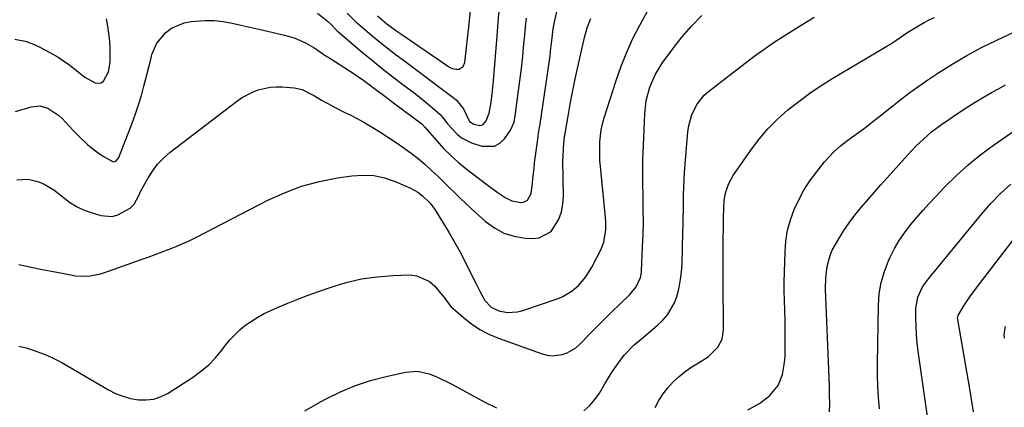
# Model space of a CAD drawing. Units: inches. Extents: x 1870010 to 1875378, y 469795 to 475176.
# Drawn here: x 1871909 to 1872240, y 470053 to 470183 of the extents above; entities that cross this region are included whole.
import ezdxf

# ---------------------------------------------------------------- set-up
doc = ezdxf.new("R2010")
doc.units = ezdxf.units.IN
doc.header["$MEASUREMENT"] = 0
doc.layers.add('7', color=7, linetype='Continuous')
doc.layers.add('8', color=7, linetype='Continuous')

msp = doc.modelspace()

# ---------------------------------------------------------------- linework, layer by layer
at = {"layer": '7', "color": 18}
for points in [[(1872019.43, 470185.31, 1778), (1872022.37, 470182.41, 1778), (1872023.91, 470181.04, 1778), (1872027.57, 470177.96, 1778), (1872030.23, 470175.8, 1778), (1872032.91, 470173.66, 1778), (1872035.62, 470171.57, 1778), (1872038.35, 470169.5, 1778), (1872055.58, 470156.65, 1778), (1872056.11, 470156.23, 1778), (1872058.58, 470153.13, 1778), (1872060.57, 470148.92, 1778), (1872062, 470147.99, 1778), (1872063.91, 470147.53, 1778), (1872064.58, 470147.61, 1778), (1872065.17, 470147.93, 1778), (1872066.16, 470149.08, 1778), (1872067.16, 470151.72, 1778), (1872067.75, 470154.75, 1778), (1872068.24, 470158.14, 1778), (1872068.69, 470162.57, 1778), (1872069.84, 470177.57, 1778), (1872070.23, 470182.42, 1778), (1872070.64, 470187.28, 1778)], [(1871907.91, 470152.23, 1782), (1871913.18, 470153.84, 1782), (1871916.03, 470154.16, 1782), (1871918.79, 470153.43, 1782), (1871922.49, 470150.97, 1782), (1871923.57, 470149.94, 1782), (1871927.31, 470145.92, 1782), (1871928.48, 470144.69, 1782), (1871929.67, 470143.47, 1782), (1871932.13, 470141.12, 1782), (1871933.41, 470140, 1782), (1871936.12, 470137.98, 1782), (1871937.55, 470137.07, 1782), (1871940.52, 470135.39, 1782), (1871940.88, 470135.33, 1782), (1871941.6, 470135.55, 1782), (1871942.43, 470136.45, 1782), (1871942.62, 470136.82, 1782), (1871947.09, 470148.38, 1782), (1871948.21, 470151.46, 1782), (1871949.27, 470154.55, 1782), (1871950.22, 470157.68, 1782), (1871951.09, 470160.83, 1782), (1871951.65, 470162.97, 1782), (1871952.19, 470165.07, 1782), (1871953.25, 470169.28, 1782), (1871953.78, 470171.39, 1782), (1871955.38, 470175.26, 1782), (1871958.47, 470178.85, 1782), (1871960.4, 470180.26, 1782), (1871964.66, 470182.11, 1782), (1871967, 470182.56, 1782), (1871971.72, 470182.87, 1782), (1871974.74, 470182.83, 1782), (1871977.75, 470182.51, 1782), (1871980.74, 470182, 1782), (1871983.72, 470181.34, 1782), (1871986.7, 470180.67, 1782), (1871989.67, 470179.99, 1782), (1871992.64, 470179.29, 1782), (1871998.38, 470177.94, 1782), (1872001.55, 470177.01, 1782), (1872005.39, 470175.35, 1782), (1872008.54, 470173.55, 1782), (1872011.53, 470171.48, 1782), (1872012.54, 470170.81, 1782), (1872013.56, 470170.16, 1782), (1872020.21, 470165.95, 1782), (1872021.83, 470164.9, 1782), (1872025, 470162.72, 1782), (1872028.67, 470160.01, 1782), (1872032.55, 470157.08, 1782), (1872035.47, 470154.89, 1782), (1872044.12, 470148.46, 1782), (1872044.5, 470148.15, 1782), (1872045.48, 470147.08, 1782), (1872049.59, 470142.34, 1782), (1872051.87, 470139.86, 1782), (1872054.25, 470137.48, 1782), (1872056.76, 470135.25, 1782), (1872059.37, 470133.11, 1782), (1872065.92, 470128.07, 1782), (1872067.34, 470126.99, 1782), (1872070.23, 470124.89, 1782), (1872072.55, 470123.3, 1782), (1872074.77, 470122.19, 1782), (1872077.98, 470121.64, 1782), (1872078.78, 470121.73, 1782), (1872080.1, 470122.43, 1782), (1872081.31, 470124.64, 1782), (1872081.77, 470128.04, 1782), (1872081.91, 470129.77, 1782), (1872082.27, 470133.22, 1782), (1872082.49, 470134.94, 1782), (1872083.66, 470143.76, 1782), (1872083.72, 470144.2, 1782), (1872084.15, 470146.84, 1782), (1872084.21, 470147.28, 1782), (1872087.66, 470171.02, 1782), (1872087.87, 470172.52, 1782), (1872088.42, 470177.03, 1782), (1872088.76, 470180.04, 1782), (1872089.22, 470182.93, 1782), (1872089.95, 470185.76, 1782)], [(1871909, 470073.35, 1788), (1871911.45, 470072.69, 1788), (1871913.87, 470071.92, 1788), (1871916.27, 470071.08, 1788), (1871918.62, 470070.12, 1788), (1871920.94, 470069.08, 1788), (1871923.2, 470067.93, 1788), (1871925.42, 470066.7, 1788), (1871939.15, 470058.64, 1788), (1871941.55, 470057.42, 1788), (1871944.01, 470056.42, 1788), (1871946.58, 470055.72, 1788), (1871949.22, 470055.23, 1788), (1871951.84, 470055.19, 1788), (1871954.39, 470055.5, 1788), (1871956.82, 470056.32, 1788), (1871959.17, 470057.5, 1788), (1871967.37, 470062.76, 1788), (1871970.15, 470064.76, 1788), (1871972.76, 470066.94, 1788), (1871975.12, 470069.38, 1788), (1871977.31, 470072, 1788), (1871978.53, 470073.63, 1788), (1871980.06, 470075.5, 1788), (1871983.47, 470078.91, 1788), (1871985.34, 470080.44, 1788), (1871989.37, 470083.11, 1788), (1871991.5, 470084.24, 1788), (1871996.03, 470086.29, 1788), (1871999.45, 470087.73, 1788), (1872002.88, 470089.11, 1788), (1872006.35, 470090.43, 1788), (1872009.83, 470091.69, 1788), (1872014.03, 470093.17, 1788), (1872019.13, 470094.7, 1788), (1872024.3, 470095.92, 1788), (1872029.56, 470096.66, 1788), (1872034.88, 470097.07, 1788), (1872040.5, 470097.26, 1788), (1872042.9, 470096.99, 1788), (1872047.08, 470095.11, 1788), (1872048.87, 470093.49, 1788), (1872051.39, 470090.46, 1788), (1872052.11, 470089.53, 1788), (1872054.23, 470086.76, 1788), (1872058.55, 470082.92, 1788), (1872061.25, 470080.78, 1788), (1872064.09, 470078.87, 1788), (1872067.13, 470077.3, 1788), (1872070.3, 470075.96, 1788), (1872085.05, 470070.73, 1788), (1872086.71, 470070.3, 1788), (1872088.38, 470070.08, 1788), (1872091.75, 470070.46, 1788), (1872093.37, 470071.03, 1788), (1872096.29, 470072.74, 1788), (1872097.59, 470073.88, 1788), (1872101.13, 470077.51, 1788), (1872103.59, 470080.01, 1788), (1872106.07, 470082.49, 1788), (1872108.57, 470084.95, 1788), (1872111.09, 470087.38, 1788), (1872114.51, 470090.65, 1788), (1872116.65, 470093.28, 1788), (1872118.04, 470096.35, 1788), (1872118.27, 470097.45, 1788), (1872118.4, 470098.58, 1788), (1872118.8, 470106.68, 1788), (1872118.96, 470110.93, 1788), (1872119.05, 470115.18, 1788), (1872119.03, 470119.44, 1788), (1872118.96, 470123.69, 1788), (1872118.87, 470127.95, 1788), (1872118.85, 470132.2, 1788), (1872118.92, 470136.45, 1788), (1872119.06, 470140.71, 1788), (1872119.52, 470151.47, 1788), (1872119.72, 470153.75, 1788), (1872120.05, 470156, 1788), (1872121.2, 470160.42, 1788), (1872123, 470164.61, 1788), (1872125.41, 470168.49, 1788), (1872128.94, 470173.3, 1788), (1872132.02, 470177.23, 1788), (1872135.26, 470181.03, 1788), (1872138.74, 470184.6, 1788)], [(1871909.03, 470100.81, 1786), (1871912.67, 470100.02, 1786), (1871916.31, 470099.26, 1786), (1871919.95, 470098.53, 1786), (1871923.6, 470097.82, 1786), (1871928.1, 470096.97, 1786), (1871932.31, 470096.8, 1786), (1871936.49, 470097.67, 1786), (1871937.85, 470098.08, 1786), (1871939.21, 470098.53, 1786), (1871950.16, 470102.44, 1786), (1871952.52, 470103.29, 1786), (1871954.88, 470104.15, 1786), (1871957.23, 470105.02, 1786), (1871959.57, 470105.9, 1786), (1871961.9, 470106.84, 1786), (1871964.2, 470107.82, 1786), (1871966.47, 470108.88, 1786), (1871968.71, 470109.99, 1786), (1871992.69, 470122.38, 1786), (1871998.34, 470124.95, 1786), (1872004.12, 470127.13, 1786), (1872010.08, 470128.72, 1786), (1872016.17, 470129.93, 1786), (1872021.03, 470130.64, 1786), (1872024.74, 470130.87, 1786), (1872028.41, 470130.7, 1786), (1872031.99, 470129.92, 1786), (1872035.52, 470128.75, 1786), (1872040.74, 470126.52, 1786), (1872043.23, 470125.14, 1786), (1872044.79, 470123.92, 1786), (1872047.29, 470121.4, 1786), (1872048.86, 470119.25, 1786), (1872051.82, 470114.58, 1786), (1872053.73, 470111.46, 1786), (1872055.58, 470108.31, 1786), (1872057.33, 470105.1, 1786), (1872059.01, 470101.86, 1786), (1872061.18, 470097.53, 1786), (1872062.67, 470094.54, 1786), (1872064.16, 470091.54, 1786), (1872065.77, 470088.64, 1786), (1872067.82, 470086.47, 1786), (1872070.45, 470085.21, 1786), (1872073.37, 470084.65, 1786), (1872076.58, 470084.8, 1786), (1872078.18, 470085.19, 1786), (1872090.45, 470089.36, 1786), (1872091.7, 470089.86, 1786), (1872095.16, 470091.95, 1786), (1872097.21, 470093.74, 1786), (1872099.74, 470096.6, 1786), (1872101.77, 470099.83, 1786), (1872104.78, 470105.72, 1786), (1872105.8, 470108.29, 1786), (1872106.41, 470112.4, 1786), (1872106.41, 470115.19, 1786), (1872106.31, 470116.59, 1786), (1872104.6, 470133.72, 1786), (1872104.45, 470135.79, 1786), (1872104.36, 470139.95, 1786), (1872104.42, 470142.03, 1786), (1872104.91, 470146.14, 1786), (1872105.36, 470148.16, 1786), (1872105.92, 470150.16, 1786), (1872109.92, 470162.71, 1786), (1872111.59, 470167.5, 1786), (1872113.45, 470172.21, 1786), (1872115.56, 470176.82, 1786), (1872117.85, 470181.35, 1786), (1872120.37, 470185.76, 1786)], [(1872029.65, 470184.43, 1776), (1872032.82, 470181.8, 1776), (1872036.11, 470179.32, 1776), (1872037.8, 470178.13, 1776), (1872053.84, 470167.13, 1776), (1872054.61, 470166.75, 1776), (1872056.23, 470166.46, 1776), (1872057.08, 470166.55, 1776), (1872058.41, 470167.37, 1776), (1872059.03, 470168.79, 1776), (1872060.41, 470181.78, 1776), (1872060.89, 470186.37, 1776)], [(1872122.99, 470052.67, 1792), (1872124.25, 470055.01, 1792), (1872125.66, 470057.25, 1792), (1872127.3, 470059.32, 1792), (1872129.1, 470061.29, 1792), (1872131.07, 470063.09, 1792), (1872133.13, 470064.78, 1792), (1872135.31, 470066.31, 1792), (1872137.57, 470067.72, 1792), (1872140.8, 470069.68, 1792), (1872144.13, 470072.98, 1792), (1872145.52, 470075.71, 1792), (1872145.99, 470078.75, 1792), (1872145.89, 470095.78, 1792), (1872145.88, 470098.35, 1792), (1872145.87, 470100.91, 1792), (1872145.87, 470103.48, 1792), (1872145.88, 470106.05, 1792), (1872145.9, 470109.44, 1792), (1872145.96, 470112.92, 1792), (1872146.06, 470116.45, 1792), (1872146.1, 470119.82, 1792), (1872146.28, 470122.32, 1792), (1872146.72, 470124.74, 1792), (1872147.65, 470127.86, 1792), (1872149.22, 470130.7, 1792), (1872155.2, 470139.3, 1792), (1872157.99, 470142.98, 1792), (1872160.96, 470146.48, 1792), (1872164.21, 470149.73, 1792), (1872167.65, 470152.8, 1792), (1872171.29, 470155.66, 1792), (1872175.01, 470158.41, 1792), (1872178.85, 470160.98, 1792), (1872182.78, 470163.44, 1792), (1872200.89, 470174.22, 1792), (1872201.93, 470174.85, 1792), (1872203.96, 470176.17, 1792), (1872207.98, 470178.9, 1792), (1872210.19, 470180.31, 1792), (1872213.51, 470182.23, 1792), (1872215.21, 470183.09, 1792), (1872216.94, 470183.91, 1792)], [(1871908.35, 470129.24, 1784), (1871912.09, 470129.48, 1784), (1871915.73, 470128.62, 1784), (1871917.48, 470127.82, 1784), (1871920.76, 470125.85, 1784), (1871922.29, 470124.68, 1784), (1871926, 470121.76, 1784), (1871928.4, 470120.27, 1784), (1871930.96, 470119.09, 1784), (1871933.63, 470118.12, 1784), (1871936.6, 470117.24, 1784), (1871940.43, 470116.96, 1784), (1871942.26, 470117.46, 1784), (1871946.45, 470119.79, 1784), (1871947.82, 470121.03, 1784), (1871949.34, 470124.01, 1784), (1871949.97, 470125.35, 1784), (1871952.34, 470129.7, 1784), (1871953.91, 470132.19, 1784), (1871955.66, 470134.52, 1784), (1871957.69, 470136.61, 1784), (1871959.9, 470138.54, 1784), (1871982.19, 470155.63, 1784), (1871983.91, 470156.81, 1784), (1871987.55, 470158.77, 1784), (1871989.48, 470159.54, 1784), (1871993.5, 470160.47, 1784), (1871995.55, 470160.6, 1784), (1871997.62, 470160.56, 1784), (1872001.63, 470160.24, 1784), (1872004.29, 470159.63, 1784), (1872007.6, 470157.98, 1784), (1872008.4, 470157.53, 1784), (1872010.85, 470156.12, 1784), (1872012.88, 470154.97, 1784), (1872014.93, 470153.85, 1784), (1872019.1, 470151.74, 1784), (1872020.17, 470151.22, 1784), (1872022.78, 470149.89, 1784), (1872025.36, 470148.5, 1784), (1872027.88, 470147.01, 1784), (1872030.36, 470145.45, 1784), (1872036.21, 470141.63, 1784), (1872038.63, 470139.97, 1784), (1872041, 470138.24, 1784), (1872043.3, 470136.41, 1784), (1872045.54, 470134.51, 1784), (1872047.95, 470132.34, 1784), (1872049.88, 470130.54, 1784), (1872051.77, 470128.71, 1784), (1872053.64, 470126.84, 1784), (1872055.5, 470124.98, 1784), (1872057.39, 470123.14, 1784), (1872059.31, 470121.33, 1784), (1872061.25, 470119.54, 1784), (1872065.97, 470115.3, 1784), (1872068.97, 470113.11, 1784), (1872072.15, 470111.36, 1784), (1872075.62, 470110.29, 1784), (1872079.28, 470109.66, 1784), (1872081.62, 470109.5, 1784), (1872084.03, 470109.76, 1784), (1872087.99, 470111.88, 1784), (1872090.65, 470116.08, 1784), (1872091.5, 470118.5, 1784), (1872091.95, 470121.03, 1784), (1872092.14, 470123.62, 1784), (1872092.02, 470135.85, 1784), (1872092.03, 470136.9, 1784), (1872092.14, 470140.03, 1784), (1872092.37, 470142.71, 1784), (1872092.4, 470142.85, 1784), (1872092.42, 470143, 1784), (1872093.75, 470150.74, 1784), (1872094.47, 470154.75, 1784), (1872095.23, 470158.75, 1784), (1872096.05, 470162.74, 1784), (1872096.91, 470166.72, 1784), (1872099.01, 470176.13, 1784), (1872099.27, 470177.21, 1784), (1872100.2, 470180.41, 1784), (1872101.36, 470183.54, 1784)], [(1872154.22, 470051.89, 1794), (1872158.12, 470053.98, 1794), (1872161.62, 470056.68, 1794), (1872164.39, 470060.01, 1794), (1872165.86, 470063.72, 1794), (1872166.56, 470067.79, 1794), (1872166.72, 470069.84, 1794), (1872166.79, 470071.91, 1794), (1872166.8, 470076.85, 1794), (1872166.75, 470081.35, 1794), (1872166.58, 470085.85, 1794), (1872166.49, 470088.1, 1794), (1872166.43, 470092.59, 1794), (1872166.46, 470094.84, 1794), (1872166.7, 470105.03, 1794), (1872167, 470108.68, 1794), (1872167.56, 470112.28, 1794), (1872168.53, 470115.79, 1794), (1872169.76, 470119.25, 1794), (1872171.33, 470122.58, 1794), (1872173.07, 470125.81, 1794), (1872175.06, 470128.89, 1794), (1872177.23, 470131.86, 1794), (1872180, 470135.36, 1794), (1872183.1, 470138.72, 1794), (1872185.4, 470140.72, 1794), (1872187.81, 470142.61, 1794), (1872189.04, 470143.52, 1794), (1872191.43, 470145.25, 1794), (1872193.86, 470147.04, 1794), (1872196.26, 470148.85, 1794), (1872198.62, 470150.7, 1794), (1872200.97, 470152.58, 1794), (1872202.91, 470154.17, 1794), (1872205.79, 470156.45, 1794), (1872208.72, 470158.67, 1794), (1872211.71, 470160.81, 1794), (1872214.74, 470162.89, 1794), (1872218.1, 470165.13, 1794), (1872222.91, 470168.18, 1794), (1872227.8, 470171.08, 1794), (1872232.81, 470173.77, 1794), (1872237.91, 470176.32, 1794), (1872248.09, 470181.13, 1794)], [(1872181.7, 470051.16, 1796), (1872181.72, 470054.05, 1796), (1872181.71, 470056.93, 1796), (1872181.65, 470059.82, 1796), (1872181.56, 470062.7, 1796), (1872180.36, 470092.51, 1796), (1872180.41, 470096.34, 1796), (1872180.86, 470100.15, 1796), (1872181.85, 470103.81, 1796), (1872182.6, 470105.55, 1796), (1872184.8, 470109.46, 1796), (1872186.51, 470112.18, 1796), (1872188.3, 470114.83, 1796), (1872190.23, 470117.39, 1796), (1872192.25, 470119.88, 1796), (1872192.36, 470120.01, 1796), (1872194.51, 470122.51, 1796), (1872196.67, 470125, 1796), (1872198.85, 470127.47, 1796), (1872201.05, 470129.94, 1796), (1872208.05, 470137.73, 1796), (1872209.3, 470139.09, 1796), (1872210.57, 470140.43, 1796), (1872213.22, 470143, 1796), (1872216, 470145.42, 1796), (1872218.96, 470147.62, 1796), (1872221.76, 470149.56, 1796), (1872224.7, 470151.55, 1796), (1872227.67, 470153.49, 1796), (1872230.68, 470155.36, 1796), (1872233.73, 470157.19, 1796), (1872236.18, 470158.62, 1796), (1872238.49, 470159.94, 1796), (1872240.82, 470161.21, 1796)], [(1872198.46, 470052.19, 1798), (1872198.13, 470055.98, 1798), (1872197.88, 470059.76, 1798), (1872197.78, 470063.56, 1798), (1872197.77, 470067.36, 1798), (1872198.1, 470087.07, 1798), (1872198.4, 470090.93, 1798), (1872199.02, 470094.72, 1798), (1872200.11, 470098.4, 1798), (1872201.51, 470102.01, 1798), (1872202.09, 470103.29, 1798), (1872203.55, 470106.14, 1798), (1872205.14, 470108.9, 1798), (1872206.95, 470111.53, 1798), (1872208.89, 470114.08, 1798), (1872210.97, 470116.53, 1798), (1872213.08, 470118.96, 1798), (1872215.23, 470121.34, 1798), (1872217.42, 470123.69, 1798), (1872220.47, 470126.9, 1798), (1872224.32, 470130.71, 1798), (1872228.31, 470134.35, 1798), (1872232.51, 470137.75, 1798), (1872236.86, 470140.97, 1798), (1872248.44, 470149.04, 1798)], [(1872230.14, 470051.19, 1802), (1872228.83, 470058.96, 1802), (1872227.5, 470066.73, 1802), (1872224.8, 470082.31, 1802), (1872224.76, 470082.76, 1802), (1872224.91, 470083.65, 1802), (1872226.83, 470086.82, 1802), (1872228.86, 470089.92, 1802), (1872231.05, 470092.91, 1802), (1872245.48, 470111.65, 1802)], [(1872240.54, 470075.94, 1804), (1872240.4, 470077.27, 1804), (1872240.84, 470079.9, 1804)]]:
    msp.add_polyline3d(points, dxfattribs=at)
at = {"layer": '8', "color": 18}
for points in [[(1872009.5, 470185.37, 1780), (1872012.86, 470182.64, 1780), (1872013.92, 470181.62, 1780), (1872016.04, 470179.42, 1780), (1872017.58, 470178.02, 1780), (1872024.62, 470172.14, 1780), (1872027.97, 470169.38, 1780), (1872031.35, 470166.66, 1780), (1872034.76, 470163.98, 1780), (1872038.2, 470161.33, 1780), (1872041.94, 470158.51, 1780), (1872043.52, 470157.29, 1780), (1872046.63, 470154.77, 1780), (1872048.16, 470153.48, 1780), (1872050.73, 470151.24, 1780), (1872051.87, 470149.91, 1780), (1872052.92, 470148.5, 1780), (1872053.29, 470148.05, 1780), (1872056.37, 470144.58, 1780), (1872057.84, 470143.4, 1780), (1872061.24, 470141.74, 1780), (1872064.73, 470140.6, 1780), (1872068.96, 470140.61, 1780), (1872070.75, 470141.61, 1780), (1872072.37, 470143.11, 1780), (1872074.41, 470145.96, 1780), (1872075.55, 470148.62, 1780), (1872075.92, 470150.81, 1780), (1872076.02, 470151.54, 1780), (1872076.97, 470158.38, 1780), (1872077.51, 470162.54, 1780), (1872078.02, 470166.7, 1780), (1872078.46, 470170.87, 1780), (1872078.87, 470175.04, 1780), (1872079.14, 470177.91, 1780), (1872079.41, 470180.78, 1780), (1872079.7, 470183.66, 1780)], [(1872099.03, 470051.51, 1790), (1872101.02, 470053.28, 1790), (1872102.72, 470055.31, 1790), (1872104.25, 470057.51, 1790), (1872106.1, 470060.65, 1790), (1872107.32, 470062.67, 1790), (1872108.59, 470064.66, 1790), (1872111.26, 470068.53, 1790), (1872112.72, 470070.37, 1790), (1872115.96, 470073.74, 1790), (1872117.74, 470075.26, 1790), (1872119.88, 470076.98, 1790), (1872123.64, 470080.23, 1790), (1872125.65, 470082.1, 1790), (1872127.2, 470083.86, 1790), (1872129.56, 470087.83, 1790), (1872130.36, 470090.04, 1790), (1872131.1, 470093.09, 1790), (1872131.58, 470095.68, 1790), (1872131.88, 470098.29, 1790), (1872132.05, 470100.92, 1790), (1872132.38, 470111.56, 1790), (1872132.44, 470114.1, 1790), (1872132.49, 470116.64, 1790), (1872132.51, 470119.18, 1790), (1872132.52, 470121.73, 1790), (1872132.55, 470124.26, 1790), (1872132.61, 470126.8, 1790), (1872132.75, 470129.34, 1790), (1872132.92, 470131.87, 1790), (1872134.04, 470145.55, 1790), (1872134.31, 470147.49, 1790), (1872135.35, 470151.24, 1790), (1872137.11, 470154.73, 1790), (1872139.54, 470157.72, 1790), (1872141, 470159.02, 1790), (1872150.34, 470166.32, 1790), (1872156.66, 470171.05, 1790), (1872163.1, 470175.59, 1790), (1872169.73, 470179.87, 1790), (1872176.47, 470183.96, 1790)], [(1871907.6, 470176.61, 1780), (1871911.13, 470175.92, 1780), (1871913.34, 470175.11, 1780), (1871915.81, 470174.04, 1780), (1871919.39, 470172.14, 1780), (1871922.17, 470170.53, 1780), (1871926.14, 470167.83, 1780), (1871927.39, 470166.84, 1780), (1871931.19, 470163.76, 1780), (1871934.63, 470161.89, 1780), (1871935.72, 470161.75, 1780), (1871936.69, 470161.9, 1780), (1871937.49, 470162.47, 1780), (1871939.1, 470165.59, 1780), (1871939.75, 470168.84, 1780), (1871939.71, 470173.4, 1780), (1871939.55, 470175.93, 1780), (1871939.3, 470178.46, 1780), (1871938.92, 470180.96, 1780), (1871938.44, 470183.45, 1780)], [(1872216.19, 470038.68, 1800), (1872211.5, 470071.64, 1800), (1872211.16, 470074.46, 1800), (1872210.9, 470077.28, 1800), (1872210.76, 470080.12, 1800), (1872210.7, 470082.95, 1800), (1872210.7, 470086.05, 1800), (1872211.32, 470089.8, 1800), (1872212.98, 470093.28, 1800), (1872214.9, 470095.91, 1800), (1872216.26, 470097.61, 1800), (1872216.95, 470098.46, 1800), (1872232.89, 470117.87, 1800), (1872235.96, 470121.36, 1800), (1872239.17, 470124.69, 1800), (1872242.61, 470127.79, 1800)], [(1872005.23, 470051.54, 1790), (1872010.44, 470054.53, 1790), (1872012.37, 470055.58, 1790), (1872017.23, 470057.96, 1790), (1872022.19, 470060.06, 1790), (1872027.31, 470061.74, 1790), (1872032.53, 470063.14, 1790), (1872039.05, 470064.59, 1790), (1872043.1, 470064.89, 1790), (1872047.06, 470064, 1790), (1872049, 470063.21, 1790), (1872052.8, 470061.45, 1790), (1872054.65, 470060.48, 1790), (1872065.46, 470054.56, 1790), (1872069.66, 470052.53, 1790)]]:
    msp.add_polyline3d(points, dxfattribs=at)

doc.saveas('drawing.dxf')
